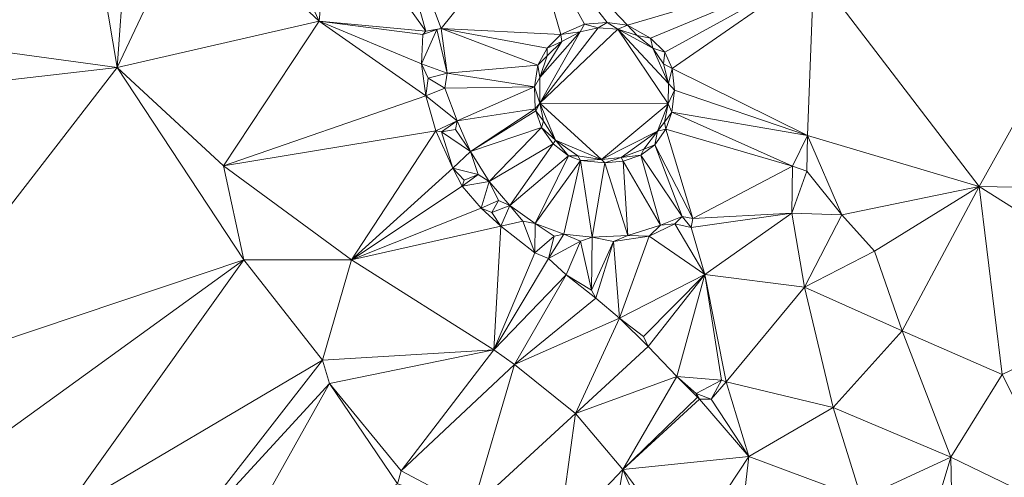
# Model space of a CAD drawing. Units: metres. Extents: x 298935 to 301869, y 5036537 to 5040011.
# Drawn here: x 299006 to 299093, y 5037312 to 5037353 of the extents above; entities that cross this region are included whole.
import ezdxf

# ---------------------------------------------------------------- set-up
doc = ezdxf.new("R2010")
doc.units = ezdxf.units.M
doc.header["$MEASUREMENT"] = 0
doc.layers.add('DTM', color=7, linetype='Continuous', lineweight=0)

msp = doc.modelspace()

# ---------------------------------------------------------------- linework, layer by layer
at = {"layer": 'DTM', "color": 7, "linetype": 'Continuous', "lineweight": 0}
for points in [[(298992.091, 5037357.943, 15.203), (299011.387, 5037369.111, 15.459), (298995.483, 5037351.191, 15.379)], [(298995.483, 5037351.191, 15.379), (299011.387, 5037369.111, 15.459), (299014.859, 5037348.543, 15.905)], [(299011.387, 5037369.111, 15.459), (299016.091, 5037365.719, 15.555), (299014.859, 5037348.543, 15.905)], [(299033.659, 5037363.511, 15.763), (299037.755, 5037367.031, 15.875), (299042.091, 5037351.743, 16.129)], [(299037.755, 5037367.031, 15.875), (299051.083, 5037361.503, 15.873), (299043.435, 5037351.967, 15.825)], [(299037.755, 5037367.031, 15.875), (299043.435, 5037351.967, 15.825), (299042.091, 5037351.743, 16.129)], [(299014.859, 5037348.543, 15.905), (299016.091, 5037365.719, 15.555), (299021.659, 5037362.903, 15.619)], [(299028.187, 5037362.199, 15.667), (299033.659, 5037363.511, 15.763), (299032.683, 5037352.607, 15.905)], [(299032.683, 5037352.607, 15.905), (299033.659, 5037363.511, 15.763), (299042.091, 5037351.743, 16.129)], [(299014.859, 5037348.543, 15.905), (299021.659, 5037362.903, 15.619), (299032.683, 5037352.607, 15.905)], [(299021.659, 5037362.903, 15.619), (299028.187, 5037362.199, 15.667), (299032.683, 5037352.607, 15.905)], [(299043.435, 5037351.967, 15.825), (299051.083, 5037361.503, 15.873), (299053.995, 5037351.455, 15.697)], [(299051.083, 5037361.503, 15.873), (299076.299, 5037357.119, 15.665), (299059.851, 5037352.255, 15.697)], [(299051.083, 5037361.503, 15.873), (299059.851, 5037352.255, 15.697), (299058.059, 5037352.511, 15.697)], [(299051.083, 5037361.503, 15.873), (299058.059, 5037352.511, 15.697), (299056.075, 5037352.351, 15.697)], [(299051.083, 5037361.503, 15.873), (299056.075, 5037352.351, 15.697), (299053.995, 5037351.455, 15.697)], [(299059.851, 5037352.255, 15.697), (299076.299, 5037357.119, 15.665), (299061.899, 5037351.135, 15.697)], [(299061.899, 5037351.135, 15.697), (299076.299, 5037357.119, 15.665), (299063.147, 5037349.887, 15.697)], [(299063.147, 5037349.887, 15.697), (299076.299, 5037357.119, 15.665), (299063.787, 5037348.447, 15.697)], [(299063.787, 5037348.447, 15.697), (299076.299, 5037357.119, 15.665), (299075.729, 5037342.545, 15.524)], [(299075.729, 5037342.545, 15.524), (299076.299, 5037357.119, 15.665), (299090.859, 5037338.047, 16.497)], [(299076.299, 5037357.119, 15.665), (299099.147, 5037352.895, 16.177), (299090.859, 5037338.047, 16.497)], [(299014.859, 5037348.543, 15.905), (299032.683, 5037352.607, 15.905), (299024.235, 5037339.871, 16.113)], [(299024.235, 5037339.871, 16.113), (299032.683, 5037352.607, 15.905), (299042.091, 5037346.047, 15.921)], [(299032.683, 5037352.607, 15.905), (299042.091, 5037351.743, 16.129), (299041.803, 5037351.455, 15.921)], [(299032.683, 5037352.607, 15.905), (299041.803, 5037351.455, 15.921), (299041.707, 5037348.863, 15.921)], [(299032.683, 5037352.607, 15.905), (299041.707, 5037348.863, 15.921), (299042.091, 5037346.047, 15.921)], [(299090.859, 5037338.047, 16.497), (299099.147, 5037352.895, 16.177), (299111.435, 5037337.663, 16.865)], [(299041.707, 5037348.863, 15.921), (299043.051, 5037351.871, 16.129), (299043.947, 5037348.031, 15.793)], [(299041.707, 5037348.863, 15.921), (299041.803, 5037351.455, 15.921), (299043.051, 5037351.871, 16.129)], [(299041.803, 5037351.455, 15.921), (299042.091, 5037351.743, 16.129), (299043.051, 5037351.871, 16.129)], [(299042.091, 5037351.743, 16.129), (299043.435, 5037351.967, 15.825), (299043.051, 5037351.871, 16.129)], [(299043.051, 5037351.871, 16.129), (299043.435, 5037351.967, 15.825), (299043.947, 5037348.031, 15.793)], [(299043.435, 5037351.967, 15.825), (299053.995, 5037351.455, 15.697), (299052.779, 5037350.239, 15.697)], [(299043.435, 5037351.967, 15.825), (299052.779, 5037350.239, 15.697), (299051.947, 5037348.735, 15.697)], [(299043.435, 5037351.967, 15.825), (299051.947, 5037348.735, 15.697), (299043.947, 5037348.031, 15.793)], [(299052.139, 5037345.375, 16.529), (299055.691, 5037351.679, 16.529), (299057.259, 5037352.031, 16.529)], [(299052.139, 5037345.375, 16.529), (299057.259, 5037352.031, 16.529), (299059.019, 5037351.903, 16.529)], [(299052.139, 5037345.375, 16.529), (299059.019, 5037351.903, 16.529), (299063.435, 5037345.343, 16.529)], [(299053.995, 5037351.455, 15.697), (299056.075, 5037352.351, 15.697), (299055.691, 5037351.679, 16.529)], [(299055.691, 5037351.679, 16.529), (299056.075, 5037352.351, 15.697), (299057.259, 5037352.031, 16.529)], [(299056.075, 5037352.351, 15.697), (299058.059, 5037352.511, 15.697), (299057.259, 5037352.031, 16.529)], [(299057.259, 5037352.031, 16.529), (299058.059, 5037352.511, 15.697), (299059.019, 5037351.903, 16.529)], [(299058.059, 5037352.511, 15.697), (299059.851, 5037352.255, 15.697), (299059.019, 5037351.903, 16.529)], [(299059.019, 5037351.903, 16.529), (299059.851, 5037352.255, 15.697), (299060.715, 5037351.359, 16.529)], [(299059.019, 5037351.903, 16.529), (299063.467, 5037347.135, 16.529), (299063.435, 5037345.343, 16.529)], [(299059.019, 5037351.903, 16.529), (299060.715, 5037351.359, 16.529), (299062.091, 5037350.239, 16.529)], [(299059.019, 5037351.903, 16.529), (299062.091, 5037350.239, 16.529), (299063.467, 5037347.135, 16.529)], [(299059.851, 5037352.255, 15.697), (299061.899, 5037351.135, 15.697), (299060.715, 5037351.359, 16.529)], [(298995.419, 5037346.295, 15.395), (298995.483, 5037351.191, 15.379), (299014.859, 5037348.543, 15.905)], [(299052.139, 5037345.375, 16.529), (299052.139, 5037347.647, 16.529), (299055.691, 5037351.679, 16.529)], [(299052.139, 5037347.647, 16.529), (299054.059, 5037350.815, 16.529), (299055.691, 5037351.679, 16.529)], [(299052.139, 5037347.647, 16.529), (299052.779, 5037349.567, 16.529), (299054.059, 5037350.815, 16.529)], [(299052.779, 5037350.239, 15.697), (299053.995, 5037351.455, 15.697), (299054.059, 5037350.815, 16.529)], [(299052.779, 5037349.567, 16.529), (299052.779, 5037350.239, 15.697), (299054.059, 5037350.815, 16.529)], [(299053.995, 5037351.455, 15.697), (299055.691, 5037351.679, 16.529), (299054.059, 5037350.815, 16.529)], [(299060.715, 5037351.359, 16.529), (299061.899, 5037351.135, 15.697), (299062.091, 5037350.239, 16.529)], [(299061.899, 5037351.135, 15.697), (299063.147, 5037349.887, 15.697), (299062.091, 5037350.239, 16.529)], [(299051.947, 5037348.735, 15.697), (299052.779, 5037350.239, 15.697), (299052.779, 5037349.567, 16.529)], [(299062.091, 5037350.239, 16.529), (299063.147, 5037349.887, 15.697), (299063.019, 5037348.863, 16.529)], [(299062.091, 5037350.239, 16.529), (299063.019, 5037348.863, 16.529), (299063.467, 5037347.135, 16.529)], [(299051.947, 5037348.735, 15.697), (299052.779, 5037349.567, 16.529), (299052.139, 5037347.647, 16.529)], [(299063.019, 5037348.863, 16.529), (299063.147, 5037349.887, 15.697), (299063.787, 5037348.447, 15.697)], [(298993.201, 5037320.561, 15.62), (298995.419, 5037346.295, 15.395), (299014.859, 5037348.543, 15.905)], [(298993.201, 5037320.561, 15.62), (299014.859, 5037348.543, 15.905), (299026.027, 5037331.583, 15.841)], [(299014.859, 5037348.543, 15.905), (299024.235, 5037339.871, 16.113), (299026.027, 5037331.583, 15.841)], [(299041.707, 5037348.863, 15.921), (299043.947, 5037348.031, 15.793), (299042.283, 5037347.583, 16.129)], [(299041.707, 5037348.863, 15.921), (299042.283, 5037347.583, 16.129), (299042.091, 5037346.047, 15.921)], [(299043.947, 5037348.031, 15.793), (299051.947, 5037348.735, 15.697), (299051.659, 5037346.815, 15.697)], [(299051.659, 5037346.815, 15.697), (299051.947, 5037348.735, 15.697), (299052.139, 5037347.647, 16.529)], [(299063.019, 5037348.863, 16.529), (299063.787, 5037348.447, 15.697), (299063.467, 5037347.135, 16.529)], [(299063.467, 5037347.135, 16.529), (299063.787, 5037348.447, 15.697), (299064.011, 5037346.527, 15.697)], [(299063.787, 5037348.447, 15.697), (299075.729, 5037342.545, 15.524), (299064.011, 5037346.527, 15.697)], [(299042.091, 5037346.047, 15.921), (299042.283, 5037347.583, 16.129), (299043.755, 5037346.719, 16.049)], [(299042.283, 5037347.583, 16.129), (299043.947, 5037348.031, 15.793), (299043.755, 5037346.719, 16.049)], [(299043.755, 5037346.719, 16.049), (299043.947, 5037348.031, 15.793), (299051.659, 5037346.815, 15.697)], [(299051.659, 5037346.815, 15.697), (299052.139, 5037347.647, 16.529), (299052.139, 5037345.375, 16.529)], [(299042.091, 5037346.047, 15.921), (299043.755, 5037346.719, 16.049), (299044.843, 5037343.839, 15.793)], [(299043.755, 5037346.719, 16.049), (299051.659, 5037346.815, 15.697), (299044.843, 5037343.839, 15.793)], [(299044.843, 5037343.839, 15.793), (299051.659, 5037346.815, 15.697), (299051.723, 5037344.895, 15.697)], [(299051.659, 5037346.815, 15.697), (299052.139, 5037345.375, 16.529), (299051.723, 5037344.895, 15.697)], [(299063.435, 5037345.343, 16.529), (299063.467, 5037347.135, 16.529), (299064.011, 5037346.527, 15.697)], [(299063.435, 5037345.343, 16.529), (299064.011, 5037346.527, 15.697), (299063.755, 5037344.607, 15.665)], [(299063.755, 5037344.607, 15.665), (299064.011, 5037346.527, 15.697), (299075.729, 5037342.545, 15.524)], [(299024.235, 5037339.871, 16.113), (299042.091, 5037346.047, 15.921), (299042.955, 5037342.943, 15.921)], [(299042.091, 5037346.047, 15.921), (299044.843, 5037343.839, 15.793), (299042.955, 5037342.943, 15.921)], [(299044.843, 5037343.839, 15.793), (299051.723, 5037344.895, 15.697), (299046.027, 5037341.119, 15.745)], [(299046.027, 5037341.119, 15.745), (299051.723, 5037344.895, 15.697), (299051.787, 5037344.703, 15.697)], [(299051.723, 5037344.895, 15.697), (299052.139, 5037345.375, 16.529), (299051.787, 5037344.703, 15.697)], [(299051.787, 5037344.703, 15.697), (299052.139, 5037345.375, 16.529), (299052.459, 5037343.807, 16.529)], [(299052.139, 5037345.375, 16.529), (299063.435, 5037345.343, 16.529), (299057.579, 5037340.415, 16.529)], [(299052.139, 5037345.375, 16.529), (299057.579, 5037340.415, 16.529), (299053.515, 5037342.111, 16.529)], [(299052.139, 5037345.375, 16.529), (299053.515, 5037342.111, 16.529), (299052.459, 5037343.807, 16.529)], [(299057.579, 5037340.415, 16.529), (299063.435, 5037345.343, 16.529), (299062.507, 5037342.911, 16.529)], [(299062.507, 5037342.911, 16.529), (299063.435, 5037345.343, 16.529), (299063.115, 5037343.711, 16.529)], [(299063.115, 5037343.711, 16.529), (299063.435, 5037345.343, 16.529), (299063.755, 5037344.607, 15.665)], [(299046.027, 5037341.119, 15.745), (299051.787, 5037344.703, 15.697), (299052.267, 5037343.231, 15.697)], [(299051.787, 5037344.703, 15.697), (299052.459, 5037343.807, 16.529), (299052.267, 5037343.231, 15.697)], [(299063.115, 5037343.711, 16.529), (299063.755, 5037344.607, 15.665), (299063.243, 5037343.103, 15.665)], [(299063.243, 5037343.103, 15.665), (299063.755, 5037344.607, 15.665), (299074.417, 5037339.825, 15.412)], [(299063.755, 5037344.607, 15.665), (299075.729, 5037342.545, 15.524), (299074.417, 5037339.825, 15.412)], [(299042.955, 5037342.943, 15.921), (299044.843, 5037343.839, 15.793), (299043.467, 5037342.847, 16.145)], [(299043.467, 5037342.847, 16.145), (299044.843, 5037343.839, 15.793), (299044.683, 5037343.071, 16.049)], [(299043.467, 5037342.847, 16.145), (299044.683, 5037343.071, 16.049), (299046.027, 5037341.119, 15.745)], [(299044.683, 5037343.071, 16.049), (299044.843, 5037343.839, 15.793), (299046.027, 5037341.119, 15.745)], [(299046.027, 5037341.119, 15.745), (299052.267, 5037343.231, 15.697), (299047.659, 5037338.495, 15.601)], [(299047.659, 5037338.495, 15.601), (299052.267, 5037343.231, 15.697), (299053.291, 5037341.791, 15.697)], [(299052.267, 5037343.231, 15.697), (299052.459, 5037343.807, 16.529), (299053.515, 5037342.111, 16.529)], [(299052.267, 5037343.231, 15.697), (299053.515, 5037342.111, 16.529), (299053.291, 5037341.791, 15.697)], [(299062.283, 5037341.727, 15.665), (299062.507, 5037342.911, 16.529), (299063.243, 5037343.103, 15.665)], [(299062.283, 5037341.727, 15.665), (299063.243, 5037343.103, 15.665), (299065.611, 5037335.231, 15.601)], [(299062.507, 5037342.911, 16.529), (299063.115, 5037343.711, 16.529), (299063.243, 5037343.103, 15.665)], [(299063.243, 5037343.103, 15.665), (299074.417, 5037339.825, 15.412), (299065.611, 5037335.231, 15.601)], [(299024.235, 5037339.871, 16.113), (299042.955, 5037342.943, 15.921), (299035.531, 5037331.583, 16.065)], [(299035.531, 5037331.583, 16.065), (299042.955, 5037342.943, 15.921), (299044.459, 5037339.647, 15.921)], [(299042.955, 5037342.943, 15.921), (299043.467, 5037342.847, 16.145), (299044.459, 5037339.647, 15.921)], [(299043.467, 5037342.847, 16.145), (299046.027, 5037341.119, 15.745), (299044.459, 5037339.647, 15.921)], [(299057.579, 5037340.415, 16.529), (299062.507, 5037342.911, 16.529), (299059.307, 5037340.607, 16.529)], [(299059.307, 5037340.607, 16.529), (299062.507, 5037342.911, 16.529), (299061.291, 5037341.343, 16.529)], [(299061.291, 5037341.343, 16.529), (299062.507, 5037342.911, 16.529), (299062.283, 5037341.727, 15.665)], [(299074.417, 5037339.825, 15.412), (299075.729, 5037342.545, 15.524), (299075.659, 5037339.391, 15.809)], [(299075.659, 5037339.391, 15.809), (299075.729, 5037342.545, 15.524), (299078.763, 5037335.551, 16.129)], [(299075.729, 5037342.545, 15.524), (299090.859, 5037338.047, 16.497), (299078.763, 5037335.551, 16.129)], [(299047.659, 5037338.495, 15.601), (299053.291, 5037341.791, 15.697), (299049.483, 5037336.351, 15.665)], [(299049.483, 5037336.351, 15.665), (299053.291, 5037341.791, 15.697), (299054.667, 5037340.735, 15.649)], [(299053.291, 5037341.791, 15.697), (299053.515, 5037342.111, 16.529), (299054.667, 5037340.735, 15.649)], [(299053.515, 5037342.111, 16.529), (299057.579, 5037340.415, 16.529), (299055.467, 5037340.735, 16.529)], [(299053.515, 5037342.111, 16.529), (299055.467, 5037340.735, 16.529), (299054.667, 5037340.735, 15.649)], [(299059.307, 5037340.607, 16.529), (299061.291, 5037341.343, 16.529), (299061.035, 5037340.799, 15.665)], [(299061.035, 5037340.799, 15.665), (299061.291, 5037341.343, 16.529), (299062.283, 5037341.727, 15.665)], [(299061.035, 5037340.799, 15.665), (299062.283, 5037341.727, 15.665), (299064.683, 5037335.391, 15.665)], [(299062.283, 5037341.727, 15.665), (299065.611, 5037335.231, 15.601), (299064.683, 5037335.391, 15.665)], [(299044.459, 5037339.647, 15.921), (299046.027, 5037341.119, 15.745), (299046.699, 5037339.103, 16.049)], [(299046.027, 5037341.119, 15.745), (299047.659, 5037338.495, 15.601), (299046.699, 5037339.103, 16.049)], [(299049.483, 5037336.351, 15.665), (299054.667, 5037340.735, 15.649), (299051.723, 5037334.783, 15.665)], [(299051.723, 5037334.783, 15.665), (299054.667, 5037340.735, 15.649), (299055.723, 5037340.319, 15.649)], [(299054.667, 5037340.735, 15.649), (299055.467, 5037340.735, 16.529), (299055.723, 5037340.319, 15.649)], [(299055.467, 5037340.735, 16.529), (299057.579, 5037340.415, 16.529), (299055.723, 5037340.319, 15.649)], [(299055.723, 5037340.319, 15.649), (299057.579, 5037340.415, 16.529), (299057.867, 5037340.127, 15.649)], [(299057.579, 5037340.415, 16.529), (299059.307, 5037340.607, 16.529), (299057.867, 5037340.127, 15.649)], [(299057.867, 5037340.127, 15.649), (299059.307, 5037340.607, 16.529), (299059.467, 5037340.287, 15.649)], [(299059.307, 5037340.607, 16.529), (299061.035, 5037340.799, 15.665), (299059.467, 5037340.287, 15.649)], [(299059.467, 5037340.287, 15.649), (299061.035, 5037340.799, 15.665), (299062.763, 5037334.623, 15.665)], [(299061.035, 5037340.799, 15.665), (299064.683, 5037335.391, 15.665), (299062.763, 5037334.623, 15.665)], [(299024.235, 5037339.871, 16.113), (299035.531, 5037331.583, 16.065), (299026.027, 5037331.583, 15.841)], [(299035.531, 5037331.583, 16.065), (299044.459, 5037339.647, 15.921), (299045.291, 5037338.079, 15.921)], [(299044.459, 5037339.647, 15.921), (299046.699, 5037339.103, 16.049), (299045.451, 5037338.591, 16.145)], [(299044.459, 5037339.647, 15.921), (299045.451, 5037338.591, 16.145), (299045.291, 5037338.079, 15.921)], [(299051.723, 5037334.783, 15.665), (299055.723, 5037340.319, 15.649), (299054.251, 5037333.823, 15.665)], [(299054.251, 5037333.823, 15.665), (299055.723, 5037340.319, 15.649), (299056.747, 5037333.567, 15.665)], [(299055.723, 5037340.319, 15.649), (299057.867, 5037340.127, 15.649), (299056.747, 5037333.567, 15.665)], [(299056.747, 5037333.567, 15.665), (299057.867, 5037340.127, 15.649), (299059.883, 5037333.727, 15.665)], [(299057.867, 5037340.127, 15.649), (299059.467, 5037340.287, 15.649), (299059.883, 5037333.727, 15.665)], [(299059.467, 5037340.287, 15.649), (299062.763, 5037334.623, 15.665), (299059.883, 5037333.727, 15.665)], [(299065.611, 5037335.231, 15.601), (299074.417, 5037339.825, 15.412), (299074.353, 5037335.697, 15.364)], [(299074.353, 5037335.697, 15.364), (299074.417, 5037339.825, 15.412), (299075.659, 5037339.391, 15.809)], [(299045.291, 5037338.079, 15.921), (299045.451, 5037338.591, 16.145), (299046.699, 5037339.103, 16.049)], [(299045.291, 5037338.079, 15.921), (299046.699, 5037339.103, 16.049), (299047.659, 5037338.495, 15.601)], [(299074.353, 5037335.697, 15.364), (299075.659, 5037339.391, 15.809), (299078.763, 5037335.551, 16.129)], [(299035.531, 5037331.583, 16.065), (299045.291, 5037338.079, 15.921), (299046.955, 5037336.127, 15.857)], [(299045.291, 5037338.079, 15.921), (299047.659, 5037338.495, 15.601), (299046.955, 5037336.127, 15.857)], [(299046.955, 5037336.127, 15.857), (299047.659, 5037338.495, 15.601), (299048.491, 5037336.799, 16.001)], [(299047.659, 5037338.495, 15.601), (299049.483, 5037336.351, 15.665), (299048.491, 5037336.799, 16.001)], [(299078.763, 5037335.551, 16.129), (299090.859, 5037338.047, 16.497), (299081.643, 5037332.351, 16.241)], [(299081.643, 5037332.351, 16.241), (299090.859, 5037338.047, 16.497), (299084.075, 5037325.311, 16.433)], [(299084.075, 5037325.311, 16.433), (299090.859, 5037338.047, 16.497), (299092.907, 5037321.471, 16.561)], [(299090.859, 5037338.047, 16.497), (299111.435, 5037337.663, 16.865), (299106.667, 5037328.063, 16.817)], [(299090.859, 5037338.047, 16.497), (299106.667, 5037328.063, 16.817), (299092.907, 5037321.471, 16.561)], [(299035.531, 5037331.583, 16.065), (299046.955, 5037336.127, 15.857), (299048.683, 5037334.527, 15.841)], [(299046.955, 5037336.127, 15.857), (299048.491, 5037336.799, 16.001), (299047.883, 5037335.743, 16.161)], [(299046.955, 5037336.127, 15.857), (299047.883, 5037335.743, 16.161), (299048.683, 5037334.527, 15.841)], [(299047.883, 5037335.743, 16.161), (299048.491, 5037336.799, 16.001), (299049.483, 5037336.351, 15.665)], [(299047.883, 5037335.743, 16.161), (299049.483, 5037336.351, 15.665), (299048.683, 5037334.527, 15.841)], [(299048.683, 5037334.527, 15.841), (299049.483, 5037336.351, 15.665), (299050.635, 5037334.975, 16.001)], [(299049.483, 5037336.351, 15.665), (299051.723, 5037334.783, 15.665), (299050.635, 5037334.975, 16.001)], [(299062.763, 5037334.623, 15.665), (299064.683, 5037335.391, 15.665), (299064.043, 5037334.751, 16.081)], [(299064.043, 5037334.751, 16.081), (299064.683, 5037335.391, 15.665), (299065.483, 5037334.431, 16.017)], [(299064.683, 5037335.391, 15.665), (299065.611, 5037335.231, 15.601), (299065.483, 5037334.431, 16.017)], [(299065.483, 5037334.431, 16.017), (299065.611, 5037335.231, 15.601), (299074.353, 5037335.697, 15.364)], [(299065.483, 5037334.431, 16.017), (299074.353, 5037335.697, 15.364), (299066.667, 5037330.271, 15.329)], [(299066.667, 5037330.271, 15.329), (299074.353, 5037335.697, 15.364), (299075.473, 5037329.169, 15.156)], [(299074.353, 5037335.697, 15.364), (299078.763, 5037335.551, 16.129), (299075.473, 5037329.169, 15.156)], [(299075.473, 5037329.169, 15.156), (299078.763, 5037335.551, 16.129), (299081.643, 5037332.351, 16.241)], [(299035.531, 5037331.583, 16.065), (299048.683, 5037334.527, 15.841), (299048.075, 5037323.647, 15.569)], [(299048.075, 5037323.647, 15.569), (299048.683, 5037334.527, 15.841), (299051.691, 5037332.191, 15.681)], [(299048.683, 5037334.527, 15.841), (299050.635, 5037334.975, 16.001), (299051.691, 5037332.191, 15.681)], [(299050.635, 5037334.975, 16.001), (299051.723, 5037334.783, 15.665), (299051.691, 5037332.191, 15.681)], [(299051.691, 5037332.191, 15.681), (299051.723, 5037334.783, 15.665), (299053.387, 5037333.663, 16.001)], [(299051.723, 5037334.783, 15.665), (299054.251, 5037333.823, 15.665), (299053.387, 5037333.663, 16.001)], [(299059.883, 5037333.727, 15.665), (299062.763, 5037334.623, 15.665), (299061.771, 5037333.663, 16.017)], [(299061.771, 5037333.663, 16.017), (299062.763, 5037334.623, 15.665), (299064.043, 5037334.751, 16.081)], [(299061.771, 5037333.663, 16.017), (299064.043, 5037334.751, 16.081), (299066.667, 5037330.271, 15.329)], [(299064.043, 5037334.751, 16.081), (299065.483, 5037334.431, 16.017), (299066.667, 5037330.271, 15.329)], [(299051.691, 5037332.191, 15.681), (299053.387, 5037333.663, 16.001), (299052.907, 5037331.679, 16.193)], [(299052.907, 5037331.679, 16.193), (299053.387, 5037333.663, 16.001), (299054.251, 5037333.823, 15.665)], [(299052.907, 5037331.679, 16.193), (299054.251, 5037333.823, 15.665), (299055.723, 5037333.215, 16.001)], [(299054.251, 5037333.823, 15.665), (299056.747, 5037333.567, 15.665), (299055.723, 5037333.215, 16.001)], [(299055.723, 5037333.215, 16.001), (299056.747, 5037333.567, 15.665), (299056.683, 5037328.895, 16.177)], [(299056.683, 5037328.895, 16.177), (299056.747, 5037333.567, 15.665), (299058.635, 5037333.183, 16.001)], [(299056.747, 5037333.567, 15.665), (299059.883, 5037333.727, 15.665), (299058.635, 5037333.183, 16.001)], [(299058.635, 5037333.183, 16.001), (299059.883, 5037333.727, 15.665), (299061.771, 5037333.663, 16.017)], [(299058.635, 5037333.183, 16.001), (299061.771, 5037333.663, 16.017), (299059.147, 5037326.431, 15.489)], [(299059.147, 5037326.431, 15.489), (299061.771, 5037333.663, 16.017), (299066.667, 5037330.271, 15.329)], [(299052.907, 5037331.679, 16.193), (299055.723, 5037333.215, 16.001), (299054.443, 5037330.239, 15.537)], [(299054.443, 5037330.239, 15.537), (299055.723, 5037333.215, 16.001), (299056.683, 5037328.895, 16.177)], [(299056.683, 5037328.895, 16.177), (299058.635, 5037333.183, 16.001), (299057.067, 5037328.191, 15.505)], [(299057.067, 5037328.191, 15.505), (299058.635, 5037333.183, 16.001), (299059.147, 5037326.431, 15.489)], [(299048.075, 5037323.647, 15.569), (299051.691, 5037332.191, 15.681), (299052.907, 5037331.679, 16.193)], [(299075.473, 5037329.169, 15.156), (299081.643, 5037332.351, 16.241), (299084.075, 5037325.311, 16.433)], [(298993.201, 5037320.561, 15.62), (299026.027, 5037331.583, 15.841), (299000.945, 5037313.425, 15.748)], [(299000.945, 5037313.425, 15.748), (299026.027, 5037331.583, 15.841), (299010.065, 5037309.201, 15.652)], [(299010.065, 5037309.201, 15.652), (299026.027, 5037331.583, 15.841), (299032.971, 5037322.719, 15.441)], [(299026.027, 5037331.583, 15.841), (299035.531, 5037331.583, 16.065), (299032.971, 5037322.719, 15.441)], [(299032.971, 5037322.719, 15.441), (299035.531, 5037331.583, 16.065), (299048.075, 5037323.647, 15.569)], [(299048.075, 5037323.647, 15.569), (299052.907, 5037331.679, 16.193), (299054.443, 5037330.239, 15.537)], [(299048.075, 5037323.647, 15.569), (299054.443, 5037330.239, 15.537), (299049.905, 5037322.353, 15.412)], [(299049.905, 5037322.353, 15.412), (299054.443, 5037330.239, 15.537), (299057.067, 5037328.191, 15.505)], [(299054.443, 5037330.239, 15.537), (299056.683, 5037328.895, 16.177), (299057.067, 5037328.191, 15.505)], [(299059.147, 5037326.431, 15.489), (299066.667, 5037330.271, 15.329), (299061.259, 5037324.799, 16.065)], [(299061.259, 5037324.799, 16.065), (299066.667, 5037330.271, 15.329), (299061.675, 5037323.935, 15.441)], [(299061.675, 5037323.935, 15.441), (299066.667, 5037330.271, 15.329), (299064.203, 5037321.279, 15.137)], [(299064.203, 5037321.279, 15.137), (299066.667, 5037330.271, 15.329), (299068.139, 5037320.959, 15.681)], [(299066.667, 5037330.271, 15.329), (299075.473, 5037329.169, 15.156), (299068.555, 5037320.799, 14.961)], [(299066.667, 5037330.271, 15.329), (299068.555, 5037320.799, 14.961), (299068.139, 5037320.959, 15.681)], [(299068.555, 5037320.799, 14.961), (299075.473, 5037329.169, 15.156), (299078.001, 5037318.545, 14.868)], [(299075.473, 5037329.169, 15.156), (299084.075, 5037325.311, 16.433), (299078.001, 5037318.545, 14.868)], [(299049.905, 5037322.353, 15.412), (299057.067, 5037328.191, 15.505), (299059.147, 5037326.431, 15.489)], [(299092.907, 5037321.471, 16.561), (299106.667, 5037328.063, 16.817), (299099.179, 5037308.927, 17.313)], [(299049.905, 5037322.353, 15.412), (299059.147, 5037326.431, 15.489), (299055.281, 5037318.033, 15.092)], [(299055.281, 5037318.033, 15.092), (299059.147, 5037326.431, 15.489), (299061.675, 5037323.935, 15.441)], [(299059.147, 5037326.431, 15.489), (299061.259, 5037324.799, 16.065), (299061.675, 5037323.935, 15.441)], [(299078.001, 5037318.545, 14.868), (299084.075, 5037325.311, 16.433), (299088.363, 5037314.175, 16.673)], [(299084.075, 5037325.311, 16.433), (299092.907, 5037321.471, 16.561), (299088.363, 5037314.175, 16.673)], [(299055.281, 5037318.033, 15.092), (299061.675, 5037323.935, 15.441), (299064.203, 5037321.279, 15.137)], [(299032.971, 5037322.719, 15.441), (299048.075, 5037323.647, 15.569), (299033.585, 5037320.657, 14.98)], [(299033.585, 5037320.657, 14.98), (299048.075, 5037323.647, 15.569), (299039.915, 5037312.959, 15.185)], [(299039.915, 5037312.959, 15.185), (299048.075, 5037323.647, 15.569), (299049.905, 5037322.353, 15.412)], [(299010.065, 5037309.201, 15.652), (299032.971, 5037322.719, 15.441), (299019.025, 5037304.817, 15.156)], [(299019.025, 5037304.817, 15.156), (299032.971, 5037322.719, 15.441), (299033.585, 5037320.657, 14.98)], [(299039.915, 5037312.959, 15.185), (299049.905, 5037322.353, 15.412), (299046.155, 5037309.631, 14.977)], [(299046.155, 5037309.631, 14.977), (299049.905, 5037322.353, 15.412), (299055.281, 5037318.033, 15.092)], [(299088.363, 5037314.175, 16.673), (299092.907, 5037321.471, 16.561), (299099.179, 5037308.927, 17.313)], [(299019.025, 5037304.817, 15.156), (299033.585, 5037320.657, 14.98), (299023.793, 5037303.185, 14.836)], [(299023.793, 5037303.185, 14.836), (299033.585, 5037320.657, 14.98), (299039.569, 5037311.825, 14.66)], [(299033.585, 5037320.657, 14.98), (299039.915, 5037312.959, 15.185), (299039.569, 5037311.825, 14.66)], [(299055.281, 5037318.033, 15.092), (299064.203, 5037321.279, 15.137), (299059.441, 5037313.073, 14.98)], [(299059.441, 5037313.073, 14.98), (299064.203, 5037321.279, 15.137), (299066.027, 5037319.455, 15.089)], [(299064.203, 5037321.279, 15.137), (299065.899, 5037319.775, 15.713), (299066.027, 5037319.455, 15.089)], [(299064.203, 5037321.279, 15.137), (299068.139, 5037320.959, 15.681), (299065.899, 5037319.775, 15.713)], [(299065.899, 5037319.775, 15.713), (299068.139, 5037320.959, 15.681), (299067.249, 5037319.281, 14.996)], [(299067.249, 5037319.281, 14.996), (299068.139, 5037320.959, 15.681), (299068.555, 5037320.799, 14.961)], [(299067.249, 5037319.281, 14.996), (299068.555, 5037320.799, 14.961), (299070.571, 5037314.239, 14.657)], [(299068.555, 5037320.799, 14.961), (299078.001, 5037318.545, 14.868), (299070.571, 5037314.239, 14.657)], [(299065.899, 5037319.775, 15.713), (299067.249, 5037319.281, 14.996), (299066.193, 5037319.281, 14.98)], [(299065.899, 5037319.775, 15.713), (299066.193, 5037319.281, 14.98), (299066.027, 5037319.455, 15.089)], [(299059.441, 5037313.073, 14.98), (299066.027, 5037319.455, 15.089), (299066.193, 5037319.281, 14.98)], [(299059.441, 5037313.073, 14.98), (299066.193, 5037319.281, 14.98), (299070.571, 5037314.239, 14.657)], [(299066.193, 5037319.281, 14.98), (299067.249, 5037319.281, 14.996), (299070.571, 5037314.239, 14.657)], [(299046.155, 5037309.631, 14.977), (299055.281, 5037318.033, 15.092), (299053.771, 5037307.071, 15.361)], [(299053.771, 5037307.071, 15.361), (299055.281, 5037318.033, 15.092), (299059.441, 5037313.073, 14.98)], [(299070.571, 5037314.239, 14.657), (299078.001, 5037318.545, 14.868), (299080.497, 5037310.513, 14.58)], [(299078.001, 5037318.545, 14.868), (299088.363, 5037314.175, 16.673), (299080.497, 5037310.513, 14.58)], [(299059.441, 5037313.073, 14.98), (299070.571, 5037314.239, 14.657), (299064.913, 5037305.681, 14.58)], [(299064.913, 5037305.681, 14.58), (299070.571, 5037314.239, 14.657), (299068.817, 5037299.249, 14.324)], [(299068.817, 5037299.249, 14.324), (299070.571, 5037314.239, 14.657), (299080.497, 5037310.513, 14.58)], [(299080.497, 5037310.513, 14.58), (299088.363, 5037314.175, 16.673), (299083.761, 5037298.737, 14.26)], [(299083.761, 5037298.737, 14.26), (299088.363, 5037314.175, 16.673), (299088.683, 5037297.887, 16.705)], [(299088.363, 5037314.175, 16.673), (299099.179, 5037308.927, 17.313), (299088.683, 5037297.887, 16.705)], [(299000.945, 5037313.425, 15.748), (299010.065, 5037309.201, 15.652), (299005.099, 5037308.095, 17.457)], [(299039.569, 5037311.825, 14.66), (299039.915, 5037312.959, 15.185), (299046.155, 5037309.631, 14.977)], [(299053.771, 5037307.071, 15.361), (299059.441, 5037313.073, 14.98), (299058.507, 5037307.551, 15.201)], [(299058.507, 5037307.551, 15.201), (299059.441, 5037313.073, 14.98), (299062.763, 5037305.343, 15.009)], [(299059.441, 5037313.073, 14.98), (299064.913, 5037305.681, 14.58), (299062.763, 5037305.343, 15.009)]]:
    msp.add_3dface(points, dxfattribs=at)

doc.saveas('drawing.dxf')
